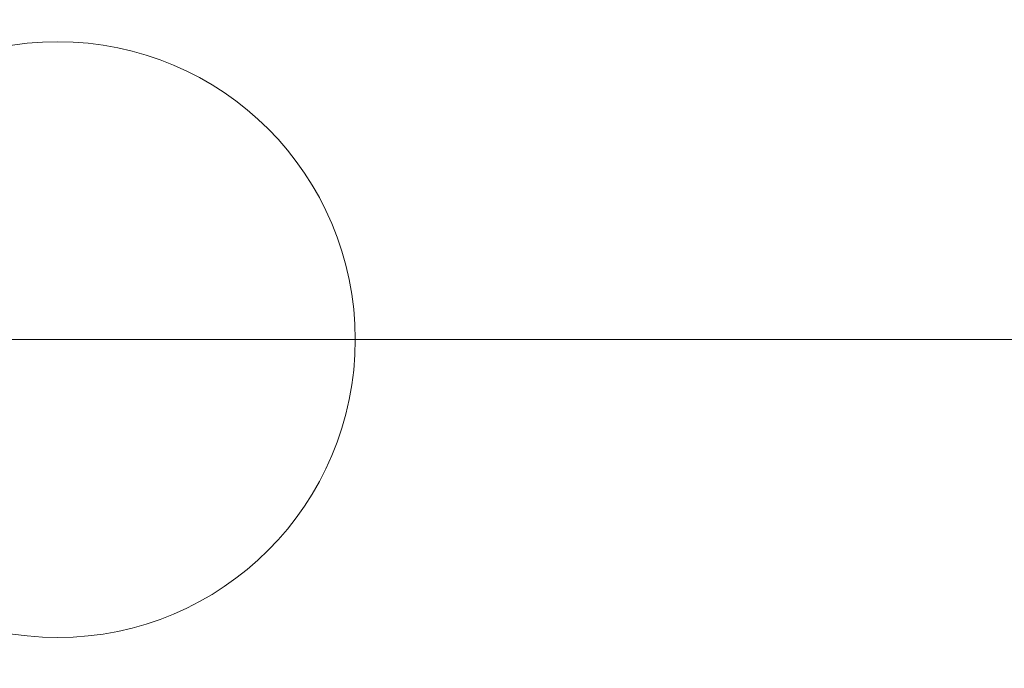
# Model space of a CAD drawing. Units: inches. Extents: x 0.2 to 17.7, y 0.2 to 16.5.
# Drawn here: x 7.4 to 7.5, y 8.1 to 8.2 of the extents above; entities that cross this region are included whole.
import ezdxf

# ---------------------------------------------------------------- set-up
doc = ezdxf.new("R2010")
doc.units = ezdxf.units.IN
doc.header["$MEASUREMENT"] = 0
doc.layers.add('DIMENSIONS', color=5, linetype='Continuous', lineweight=0)
doc.layers.add('VISIBLE', color=7, linetype='Continuous', lineweight=0)
doc.dimstyles.get("Standard").update_dxf_attribs({"dimtxt": 0.18, "dimasz": 0.18, "dimexe": 0.18, "dimexo": 0.0625, "dimgap": 0.09, "dimtad": 0, "dimtih": 1, "dimtoh": 1, "dimdec": 4, "dimzin": 0, "dimdsep": 46, "dimtxsty": 'Standard', "dimcen": 0.09, "dimadec": 0, "dimazin": 0, "dimtfac": 1, "dimtdec": 4, "dimtofl": 0, "dimtmove": 0, "dimatfit": 3, "dimfxl": 0, "dimtolj": 1, "dimtzin": 0, "dimarcsym": 0})

# ---------------------------------------------------------------- blocks, each defined once
blk = doc.blocks.new('D1')
at = {"layer": 'DIMENSIONS'}
for p, q in [((6.04785941180819, 4.112575025142625), (5.79785941180819, 4.112575025142625)), ((6.29785941180819, 4.11257502555027), (6.04785941180819, 4.112575025142625)), ((6.093732944355518, 4.11257502555027), (6.29785941180819, 4.11257502555027))]:
    blk.add_line(p, q, dxfattribs=at)
at = {"layer": 'DIMENSIONS', "char_height": 0.08043538341242451, "attachment_point": 5}
for s, insert in [('{\\fMicrosoft Sans Serif|b0|i0|c0|p0;.00"}{\\fMicrosoft Sans Serif|b0|i0|c0|p0;}', (5.34785924102647, 4.11257502555027)), ('{\\fMicrosoft Sans Serif|b0|i0|c0|p0; 0}{\\fMicrosoft Sans Serif|b0|i0|c0|p0;}', (5.631887018804248, 4.11257502555027)), ('{\\fMicrosoft Sans Serif|b0|i0|c0|p0;}', (5.22285924102647, 4.11257502555027)), ('{\\fMicrosoft Sans Serif|b0|i0|c0|p0;}', (5.34785924102647, 4.11257502555027)), ('{\\fMicrosoft Sans Serif|b0|i0|c0|p0;}', (5.34785924102647, 4.11257502555027)), ('{\\fMicrosoft Sans Serif|b0|i0|c0|p0;}', (5.47285924102647, 4.11257502555027)), ('{\\fMicrosoft Sans Serif|b0|i0|c0|p0;}', (5.555498129915359, 4.11257502555027)), ('{\\fMicrosoft Sans Serif|b0|i0|c0|p0;}', (5.631887018804248, 4.11257502555027)), ('{\\fMicrosoft Sans Serif|b0|i0|c0|p0;}', (5.631887018804248, 4.11257502555027)), ('{\\fMicrosoft Sans Serif|b0|i0|c0|p0;}', (5.708275907693136, 4.11257502555027))]:
    blk.add_mtext(s, dxfattribs=dict(at, insert=insert))
blk = doc.blocks.new('D2')
at = {"layer": 'DIMENSIONS'}
for p, q in [((6.273553894394839, 4.41543215218744), (6.023553894394839, 4.41543215218744)), ((6.523553894394839, 4.415432165189162), (6.273553894394839, 4.41543215218744)), ((7.976612360838427, 4.415432165189162), (6.523553894394839, 4.415432165189162))]:
    blk.add_line(p, q, dxfattribs=at)
at = {"layer": 'DIMENSIONS', "char_height": 0.08043538341242451, "attachment_point": 5}
for s, insert in [('{\\fMicrosoft Sans Serif|b0|i0|c0|p0;.42"}{\\fMicrosoft Sans Serif|b0|i0|c0|p0;}', (5.122164758439826, 4.415432165189163)), ('{\\fMicrosoft Sans Serif|b0|i0|c0|p0;10.8 mm}{\\fMicrosoft Sans Serif|b0|i0|c0|p0;}', (5.631886980662048, 4.415432165189163)), ('{\\fMicrosoft Sans Serif|b0|i0|c0|p0;}', (4.997164758439826, 4.415432165189163)), ('{\\fMicrosoft Sans Serif|b0|i0|c0|p0;}', (5.122164758439826, 4.415432165189163)), ('{\\fMicrosoft Sans Serif|b0|i0|c0|p0;}', (5.122164758439826, 4.415432165189163)), ('{\\fMicrosoft Sans Serif|b0|i0|c0|p0;}', (5.247164758439826, 4.415432165189163)), ('{\\fMicrosoft Sans Serif|b0|i0|c0|p0;}', (5.381886980662048, 4.415432165189163)), ('{\\fMicrosoft Sans Serif|b0|i0|c0|p0;}', (5.631886980662048, 4.415432165189163)), ('{\\fMicrosoft Sans Serif|b0|i0|c0|p0;}', (5.631886980662048, 4.415432165189163)), ('{\\fMicrosoft Sans Serif|b0|i0|c0|p0;}', (5.881886980662048, 4.415432165189163))]:
    blk.add_mtext(s, dxfattribs=dict(at, insert=insert))
blk = doc.blocks.new('D3')
at = {"layer": 'DIMENSIONS'}
for p, q in [((6.273553894394839, 4.516815750824029), (6.023553894394839, 4.516815750824029)), ((6.523553894394839, 4.516815750824033), (6.273553894394839, 4.516815750824029)), ((6.466600716662121, 4.516815750824033), (6.523553894394839, 4.516815750824033))]:
    blk.add_line(p, q, dxfattribs=at)
at = {"layer": 'DIMENSIONS', "char_height": 0.08043538341242451, "attachment_point": 5}
for s, insert in [('{\\fMicrosoft Sans Serif|b0|i0|c0|p0;.57"}{\\fMicrosoft Sans Serif|b0|i0|c0|p0;}', (5.122164758439826, 4.516815750824033)), ('{\\fMicrosoft Sans Serif|b0|i0|c0|p0;14.4 mm}{\\fMicrosoft Sans Serif|b0|i0|c0|p0;}', (5.631886980662048, 4.516815750824033)), ('{\\fMicrosoft Sans Serif|b0|i0|c0|p0;}', (4.997164758439826, 4.516815750824033)), ('{\\fMicrosoft Sans Serif|b0|i0|c0|p0;}', (5.122164758439826, 4.516815750824033)), ('{\\fMicrosoft Sans Serif|b0|i0|c0|p0;}', (5.122164758439826, 4.516815750824033)), ('{\\fMicrosoft Sans Serif|b0|i0|c0|p0;}', (5.247164758439826, 4.516815750824033)), ('{\\fMicrosoft Sans Serif|b0|i0|c0|p0;}', (5.381886980662048, 4.516815750824033)), ('{\\fMicrosoft Sans Serif|b0|i0|c0|p0;}', (5.631886980662048, 4.516815750824033)), ('{\\fMicrosoft Sans Serif|b0|i0|c0|p0;}', (5.631886980662048, 4.516815750824033)), ('{\\fMicrosoft Sans Serif|b0|i0|c0|p0;}', (5.881886980662048, 4.516815750824033))]:
    blk.add_mtext(s, dxfattribs=dict(at, insert=insert))
blk = doc.blocks.new('D4')
at = {"layer": 'DIMENSIONS'}
for p, q in [((6.273553894394839, 4.817046344553638), (6.023553894394839, 4.817046344553638)), ((6.523553894394839, 4.817046363438918), (6.273553894394839, 4.817046344553638)), ((7.161203154130259, 4.817046363438918), (6.523553894394839, 4.817046363438918))]:
    blk.add_line(p, q, dxfattribs=at)
at = {"layer": 'DIMENSIONS', "char_height": 0.08043538341242451, "attachment_point": 5}
for s, insert in [('{\\fMicrosoft Sans Serif|b0|i0|c0|p0;.99"}{\\fMicrosoft Sans Serif|b0|i0|c0|p0;}', (5.122164758439826, 4.817046363438918)), ('{\\fMicrosoft Sans Serif|b0|i0|c0|p0;25.1 mm}{\\fMicrosoft Sans Serif|b0|i0|c0|p0;}', (5.631886980662048, 4.817046363438918)), ('{\\fMicrosoft Sans Serif|b0|i0|c0|p0;}', (4.997164758439826, 4.817046363438918)), ('{\\fMicrosoft Sans Serif|b0|i0|c0|p0;}', (5.122164758439826, 4.817046363438918)), ('{\\fMicrosoft Sans Serif|b0|i0|c0|p0;}', (5.122164758439826, 4.817046363438918)), ('{\\fMicrosoft Sans Serif|b0|i0|c0|p0;}', (5.247164758439826, 4.817046363438918)), ('{\\fMicrosoft Sans Serif|b0|i0|c0|p0;}', (5.381886980662048, 4.817046363438918)), ('{\\fMicrosoft Sans Serif|b0|i0|c0|p0;}', (5.631886980662048, 4.817046363438918)), ('{\\fMicrosoft Sans Serif|b0|i0|c0|p0;}', (5.631886980662048, 4.817046363438918)), ('{\\fMicrosoft Sans Serif|b0|i0|c0|p0;}', (5.881886980662048, 4.817046363438918))]:
    blk.add_mtext(s, dxfattribs=dict(at, insert=insert))
blk = doc.blocks.new('D5')
at = {"layer": 'DIMENSIONS'}
for p, q in [((6.228414954967529, 3.946759516200391), (5.978414954967529, 3.946759516200391)), ((6.478414954967529, 3.946759516209889), (6.228414954967529, 3.946759516200391)), ((6.87727623410963, 3.946759516209889), (6.478414954967529, 3.946759516209889))]:
    blk.add_line(p, q, dxfattribs=at)
at = {"layer": 'DIMENSIONS', "char_height": 0.08043538341242451, "attachment_point": 5}
for s, insert in [('{\\fMicrosoft Sans Serif|b0|i0|c0|p0;.23"}{\\fMicrosoft Sans Serif|b0|i0|c0|p0;}', (5.167303708594636, 3.946759516209889)), ('{\\fMicrosoft Sans Serif|b0|i0|c0|p0;5.9 mm}{\\fMicrosoft Sans Serif|b0|i0|c0|p0;}', (5.631887041927969, 3.946759516209889)), ('{\\fMicrosoft Sans Serif|b0|i0|c0|p0;}', (5.042303708594636, 3.946759516209889)), ('{\\fMicrosoft Sans Serif|b0|i0|c0|p0;}', (5.167303708594636, 3.946759516209889)), ('{\\fMicrosoft Sans Serif|b0|i0|c0|p0;}', (5.167303708594636, 3.946759516209889)), ('{\\fMicrosoft Sans Serif|b0|i0|c0|p0;}', (5.292303708594636, 3.946759516209889)), ('{\\fMicrosoft Sans Serif|b0|i0|c0|p0;}', (5.416609264150192, 3.946759516209889)), ('{\\fMicrosoft Sans Serif|b0|i0|c0|p0;}', (5.631887041927969, 3.946759516209889)), ('{\\fMicrosoft Sans Serif|b0|i0|c0|p0;}', (5.631887041927969, 3.946759516209889)), ('{\\fMicrosoft Sans Serif|b0|i0|c0|p0;}', (5.847164819705747, 3.946759516209889))]:
    blk.add_mtext(s, dxfattribs=dict(at, insert=insert))
blk = doc.blocks.new('D7')
at = {"layer": 'DIMENSIONS'}
for p, q in [((6.04165375326563, 8.243820925876166), (6.29165375326563, 8.243820925876166)), ((6.297192985588277, 8.209955290196174), (6.29165375326563, 8.243820925876166)), ((8.258370146306222, 8.181684739754882), (8.258370146306222, 8.181684739754882)), ((6.330975878452737, 8.003414189313588), (6.361645671974738, 7.815905886123256))]:
    blk.add_line(p, q, dxfattribs=at)
for points in [[(6.306878183542594, 8.15074214182028), (6.284856913009966, 8.207937540622357), (6.309529058166588, 8.211973039769989), (6.306878183542594, 8.15074214182028)], [(8.258370146306222, 8.181684739754882), (8.258370146306222, 8.181684739754882), (8.258370146306222, 8.181684739754882), (8.258370146306222, 8.181684739754882), (8.258370146306222, 8.181684739754882)], [(6.321290680498421, 8.062627337689484), (6.343311951031049, 8.005431938887405), (6.318639805874426, 8.001396439739773), (6.321290680498421, 8.062627337689484)]]:
    blk.add_lwpolyline(points, dxfattribs=at)
at = {"layer": 'DIMENSIONS', "char_height": 0.08043538341242451, "attachment_point": 5}
for s, insert in [('{\\fAlibre Symbols|b0|i0|c0|p0;n}{\\fMicrosoft Sans Serif|b0|i0|c0|p0;.125"}{\\fMicrosoft Sans Serif|b0|i0|c0|p0;\\H0.9444444x;}', (4.986098104976846, 8.243820929004947)), ('{\\fMicrosoft Sans Serif|b0|i0|c0|p0;12x }{\\fMicrosoft Sans Serif|b0|i0|c0|p0;}', (4.777764771643513, 8.243820929004947)), ('{\\fAlibre Symbols|b0|i0|c0|p0;n}{\\fMicrosoft Sans Serif|b0|i0|c0|p0;3.2 mm}{\\fMicrosoft Sans Serif|b0|i0|c0|p0;}', (5.631931438310179, 8.243820929004947)), ('{\\fMicrosoft Sans Serif|b0|i0|c0|p0;}', (4.986098104976846, 8.243820929004947)), ('{\\fMicrosoft Sans Serif|b0|i0|c0|p0;}', (4.986098104976846, 8.243820929004947)), ('{\\fMicrosoft Sans Serif|b0|i0|c0|p0;}', (5.194431438310179, 8.243820929004947)), ('{\\fMicrosoft Sans Serif|b0|i0|c0|p0;}', (5.368042549421291, 8.243820929004947)), ('{\\fMicrosoft Sans Serif|b0|i0|c0|p0;}', (5.631931438310179, 8.243820929004947)), ('{\\fMicrosoft Sans Serif|b0|i0|c0|p0;}', (5.631931438310179, 8.243820929004947)), ('{\\fMicrosoft Sans Serif|b0|i0|c0|p0;}', (5.895820327199068, 8.243820929004947))]:
    blk.add_mtext(s, dxfattribs=dict(at, insert=insert))
blk = doc.blocks.new('D8')
at = {"layer": 'DIMENSIONS'}
for p, q in [((6.156232944355518, 6.293460430482442), (5.897588653305748, 6.043460430482442)), ((6.156232944355518, 5.937041879179235), (6.156232944355518, 6.293460430482442)), ((5.897588653305748, 6.043460430482442), (5.897588653305748, 5.793460430482442))]:
    blk.add_line(p, q, dxfattribs=at)
at = {"layer": 'DIMENSIONS', "char_height": 0.08043538341242451, "attachment_point": 5, "rotation": 90}
for s, insert in [('{\\fMicrosoft Sans Serif|b0|i0|c0|p0;}', (5.897588563582237, 5.703877048660835)), ('{\\fMicrosoft Sans Serif|b0|i0|c0|p0; 0}{\\fMicrosoft Sans Serif|b0|i0|c0|p0;}', (5.897588563582237, 5.627488159771946)), ('{\\fMicrosoft Sans Serif|b0|i0|c0|p0;}', (5.897588563582237, 5.627488159771946)), ('{\\fMicrosoft Sans Serif|b0|i0|c0|p0;}', (5.897588563582237, 5.627488159771946)), ('{\\fMicrosoft Sans Serif|b0|i0|c0|p0;}', (5.897588563582237, 5.551099270883057)), ('{\\fMicrosoft Sans Serif|b0|i0|c0|p0;}', (5.897588563582237, 5.468460381994168)), ('{\\fMicrosoft Sans Serif|b0|i0|c0|p0;.00"}{\\fMicrosoft Sans Serif|b0|i0|c0|p0;}', (5.897588563582237, 5.343460381994168)), ('{\\fMicrosoft Sans Serif|b0|i0|c0|p0;}', (5.897588563582237, 5.343460381994168)), ('{\\fMicrosoft Sans Serif|b0|i0|c0|p0;}', (5.897588563582237, 5.343460381994168)), ('{\\fMicrosoft Sans Serif|b0|i0|c0|p0;}', (5.897588563582237, 5.218460381994168))]:
    blk.add_mtext(s, dxfattribs=dict(at, insert=insert))
blk = doc.blocks.new('D9')
at = {"layer": 'DIMENSIONS'}
for p, q in [((6.314084432020508, 8.044184739754881), (6.314084432020508, 6.486912770727562)), ((6.314084432020508, 6.486912770727562), (6.314084521744022, 6.236912770727562)), ((6.314084521744022, 6.236912770727562), (6.314084521744022, 5.986912770727562))]:
    blk.add_line(p, q, dxfattribs=at)
at = {"layer": 'DIMENSIONS', "char_height": 0.08043538341242451, "attachment_point": 5, "rotation": 90}
for s, insert in [('{\\fMicrosoft Sans Serif|b0|i0|c0|p0;}', (6.314084432020507, 5.855662759132332)), ('{\\fMicrosoft Sans Serif|b0|i0|c0|p0;5.6 mm}{\\fMicrosoft Sans Serif|b0|i0|c0|p0;}', (6.314084432020507, 5.640384981354554)), ('{\\fMicrosoft Sans Serif|b0|i0|c0|p0;}', (6.314084432020507, 5.640384981354554)), ('{\\fMicrosoft Sans Serif|b0|i0|c0|p0;}', (6.314084432020507, 5.640384981354554)), ('{\\fMicrosoft Sans Serif|b0|i0|c0|p0;}', (6.314084432020507, 5.425107203576776)), ('{\\fMicrosoft Sans Serif|b0|i0|c0|p0;}', (6.314084432020507, 5.300801648021221)), ('{\\fMicrosoft Sans Serif|b0|i0|c0|p0;.22"}{\\fMicrosoft Sans Serif|b0|i0|c0|p0;}', (6.314084432020507, 5.175801648021221)), ('{\\fMicrosoft Sans Serif|b0|i0|c0|p0;}', (6.314084432020507, 5.175801648021221)), ('{\\fMicrosoft Sans Serif|b0|i0|c0|p0;}', (6.314084432020507, 5.175801648021221)), ('{\\fMicrosoft Sans Serif|b0|i0|c0|p0;}', (6.314084432020507, 5.050801648021221))]:
    blk.add_mtext(s, dxfattribs=dict(at, insert=insert))
blk = doc.blocks.new('D10')
at = {"layer": 'DIMENSIONS'}
for p, q in [((6.529100716662121, 6.322935668605593), (6.529100716662121, 6.5352759081139)), ((6.529100716662121, 6.5352759081139), (6.529100806385623, 6.2852759081139)), ((6.529100806385623, 6.2852759081139), (6.529100806385623, 6.035275908113901))]:
    blk.add_line(p, q, dxfattribs=at)
at = {"layer": 'DIMENSIONS', "char_height": 0.08043538341242451, "attachment_point": 5, "rotation": 90}
for s, insert in [('{\\fMicrosoft Sans Serif|b0|i0|c0|p0;}', (6.529100716662121, 5.893609186750192)), ('{\\fMicrosoft Sans Serif|b0|i0|c0|p0;13.3 mm}{\\fMicrosoft Sans Serif|b0|i0|c0|p0;}', (6.529100716662121, 5.643609186750192)), ('{\\fMicrosoft Sans Serif|b0|i0|c0|p0;}', (6.529100716662121, 5.643609186750192)), ('{\\fMicrosoft Sans Serif|b0|i0|c0|p0;}', (6.529100716662121, 5.643609186750192)), ('{\\fMicrosoft Sans Serif|b0|i0|c0|p0;}', (6.529100716662121, 5.393609186750192)), ('{\\fMicrosoft Sans Serif|b0|i0|c0|p0;}', (6.529100716662121, 5.25888696452797)), ('{\\fMicrosoft Sans Serif|b0|i0|c0|p0;.52"}{\\fMicrosoft Sans Serif|b0|i0|c0|p0;}', (6.529100716662121, 5.13388696452797)), ('{\\fMicrosoft Sans Serif|b0|i0|c0|p0;}', (6.529100716662121, 5.13388696452797)), ('{\\fMicrosoft Sans Serif|b0|i0|c0|p0;}', (6.529100716662121, 5.13388696452797)), ('{\\fMicrosoft Sans Serif|b0|i0|c0|p0;}', (6.529100716662121, 5.00888696452797))]:
    blk.add_mtext(s, dxfattribs=dict(at, insert=insert))
blk = doc.blocks.new('D11')
at = {"layer": 'DIMENSIONS'}
for p, q in [((6.671227289163364, 8.044184739754881), (6.671227289163364, 6.535275880268971)), ((6.671227289163364, 6.535275880268971), (6.671227378886866, 6.285275880268971)), ((6.671227378886866, 6.285275880268971), (6.671227378886866, 6.035275880268971))]:
    blk.add_line(p, q, dxfattribs=at)
at = {"layer": 'DIMENSIONS', "char_height": 0.08043538341242451, "attachment_point": 5, "rotation": 90}
for s, insert in [('{\\fMicrosoft Sans Serif|b0|i0|c0|p0;}', (6.671227289163363, 5.893609186750192)), ('{\\fMicrosoft Sans Serif|b0|i0|c0|p0;18.3 mm}{\\fMicrosoft Sans Serif|b0|i0|c0|p0;}', (6.671227289163363, 5.643609186750192)), ('{\\fMicrosoft Sans Serif|b0|i0|c0|p0;}', (6.671227289163363, 5.643609186750192)), ('{\\fMicrosoft Sans Serif|b0|i0|c0|p0;}', (6.671227289163363, 5.643609186750192)), ('{\\fMicrosoft Sans Serif|b0|i0|c0|p0;}', (6.671227289163363, 5.393609186750192)), ('{\\fMicrosoft Sans Serif|b0|i0|c0|p0;}', (6.671227289163363, 5.25888696452797)), ('{\\fMicrosoft Sans Serif|b0|i0|c0|p0;.72"}{\\fMicrosoft Sans Serif|b0|i0|c0|p0;}', (6.671227289163363, 5.13388696452797)), ('{\\fMicrosoft Sans Serif|b0|i0|c0|p0;}', (6.671227289163363, 5.13388696452797)), ('{\\fMicrosoft Sans Serif|b0|i0|c0|p0;}', (6.671227289163363, 5.13388696452797)), ('{\\fMicrosoft Sans Serif|b0|i0|c0|p0;}', (6.671227289163363, 5.00888696452797))]:
    blk.add_mtext(s, dxfattribs=dict(at, insert=insert))
blk = doc.blocks.new('D12')
at = {"layer": 'DIMENSIONS'}
for p, q in [((6.799066970880344, 6.322935680406196), (6.799066970880344, 6.53527586520392)), ((6.799066970880344, 6.53527586520392), (6.799067060603846, 6.28527586520392)), ((6.799067060603846, 6.28527586520392), (6.799067060603846, 6.03527586520392))]:
    blk.add_line(p, q, dxfattribs=at)
at = {"layer": 'DIMENSIONS', "char_height": 0.08043538341242451, "attachment_point": 5, "rotation": 90}
for s, insert in [('{\\fMicrosoft Sans Serif|b0|i0|c0|p0;}', (6.799066970880344, 5.893609186750192)), ('{\\fMicrosoft Sans Serif|b0|i0|c0|p0;22.9 mm}{\\fMicrosoft Sans Serif|b0|i0|c0|p0;}', (6.799066970880344, 5.643609186750192)), ('{\\fMicrosoft Sans Serif|b0|i0|c0|p0;}', (6.799066970880344, 5.643609186750192)), ('{\\fMicrosoft Sans Serif|b0|i0|c0|p0;}', (6.799066970880344, 5.643609186750192)), ('{\\fMicrosoft Sans Serif|b0|i0|c0|p0;}', (6.799066970880344, 5.393609186750192)), ('{\\fMicrosoft Sans Serif|b0|i0|c0|p0;}', (6.799066970880344, 5.25888696452797)), ('{\\fMicrosoft Sans Serif|b0|i0|c0|p0;.90"}{\\fMicrosoft Sans Serif|b0|i0|c0|p0;}', (6.799066970880344, 5.13388696452797)), ('{\\fMicrosoft Sans Serif|b0|i0|c0|p0;}', (6.799066970880344, 5.13388696452797)), ('{\\fMicrosoft Sans Serif|b0|i0|c0|p0;}', (6.799066970880344, 5.13388696452797)), ('{\\fMicrosoft Sans Serif|b0|i0|c0|p0;}', (6.799066970880344, 5.00888696452797))]:
    blk.add_mtext(s, dxfattribs=dict(at, insert=insert))
blk = doc.blocks.new('D13')
at = {"layer": 'DIMENSIONS'}
for p, q in [((7.215266708585332, 6.331370401605999), (7.215266708585332, 6.538252087580553)), ((7.215266708585332, 6.538252087580553), (7.215266744671346, 6.288252087580553)), ((7.215266744671346, 6.288252087580553), (7.215266744671346, 6.038252087580553))]:
    blk.add_line(p, q, dxfattribs=at)
at = {"layer": 'DIMENSIONS', "char_height": 0.08043538341242451, "attachment_point": 5, "rotation": 90}
for s, insert in [('{\\fMicrosoft Sans Serif|b0|i0|c0|p0;}', (7.215266708585332, 5.896585372220205)), ('{\\fMicrosoft Sans Serif|b0|i0|c0|p0;37.7 mm}{\\fMicrosoft Sans Serif|b0|i0|c0|p0;}', (7.215266708585332, 5.646585372220205)), ('{\\fMicrosoft Sans Serif|b0|i0|c0|p0;}', (7.215266708585332, 5.646585372220205)), ('{\\fMicrosoft Sans Serif|b0|i0|c0|p0;}', (7.215266708585332, 5.646585372220205)), ('{\\fMicrosoft Sans Serif|b0|i0|c0|p0;}', (7.215266708585332, 5.396585372220205)), ('{\\fMicrosoft Sans Serif|b0|i0|c0|p0;}', (7.215266708585332, 5.254918705553538)), ('{\\fMicrosoft Sans Serif|b0|i0|c0|p0;1.48"}{\\fMicrosoft Sans Serif|b0|i0|c0|p0;}', (7.215266708585332, 5.095196483331316)), ('{\\fMicrosoft Sans Serif|b0|i0|c0|p0;}', (7.215266708585332, 5.095196483331316)), ('{\\fMicrosoft Sans Serif|b0|i0|c0|p0;}', (7.215266708585332, 5.095196483331316)), ('{\\fMicrosoft Sans Serif|b0|i0|c0|p0;}', (7.215266708585332, 4.935474261109094))]:
    blk.add_mtext(s, dxfattribs=dict(at, insert=insert))
blk = doc.blocks.new('D14')
at = {"layer": 'DIMENSIONS'}
for p, q in [((7.385513003449079, 8.044184739754883), (7.385513003449079, 6.5382521057883)), ((7.385513003449079, 6.5382521057883), (7.385513039535091, 6.2882521057883)), ((7.385513039535091, 6.2882521057883), (7.385513039535091, 6.038252105788299))]:
    blk.add_line(p, q, dxfattribs=at)
at = {"layer": 'DIMENSIONS', "char_height": 0.08043538341242451, "attachment_point": 5, "rotation": 90}
for s, insert in [('{\\fMicrosoft Sans Serif|b0|i0|c0|p0;}', (7.385513003449078, 5.896585372220205)), ('{\\fMicrosoft Sans Serif|b0|i0|c0|p0;43.7 mm}{\\fMicrosoft Sans Serif|b0|i0|c0|p0;}', (7.385513003449078, 5.646585372220205)), ('{\\fMicrosoft Sans Serif|b0|i0|c0|p0;}', (7.385513003449078, 5.646585372220205)), ('{\\fMicrosoft Sans Serif|b0|i0|c0|p0;}', (7.385513003449078, 5.646585372220205)), ('{\\fMicrosoft Sans Serif|b0|i0|c0|p0;}', (7.385513003449078, 5.396585372220205)), ('{\\fMicrosoft Sans Serif|b0|i0|c0|p0;}', (7.385513003449078, 5.254918705553538)), ('{\\fMicrosoft Sans Serif|b0|i0|c0|p0;1.72"}{\\fMicrosoft Sans Serif|b0|i0|c0|p0;}', (7.385513003449078, 5.095196483331316)), ('{\\fMicrosoft Sans Serif|b0|i0|c0|p0;}', (7.385513003449078, 5.095196483331316)), ('{\\fMicrosoft Sans Serif|b0|i0|c0|p0;}', (7.385513003449078, 5.095196483331316)), ('{\\fMicrosoft Sans Serif|b0|i0|c0|p0;}', (7.385513003449078, 4.935474261109094))]:
    blk.add_mtext(s, dxfattribs=dict(at, insert=insert))
blk = doc.blocks.new('D15')
at = {"layer": 'DIMENSIONS'}
for p, q in [((8.099798717734792, 8.044184739754883), (8.099798717734792, 6.538252041423329)), ((8.099798717734792, 6.538252041423329), (8.099798753820805, 6.288252041423329)), ((8.099798753820805, 6.288252041423329), (8.099798753820805, 6.038252041423329))]:
    blk.add_line(p, q, dxfattribs=at)
at = {"layer": 'DIMENSIONS', "char_height": 0.08043538341242451, "attachment_point": 5, "rotation": 90}
for s, insert in [('{\\fMicrosoft Sans Serif|b0|i0|c0|p0;}', (8.099798717734792, 5.896585372220205)), ('{\\fMicrosoft Sans Serif|b0|i0|c0|p0;69.1 mm}{\\fMicrosoft Sans Serif|b0|i0|c0|p0;}', (8.099798717734792, 5.646585372220205)), ('{\\fMicrosoft Sans Serif|b0|i0|c0|p0;}', (8.099798717734792, 5.646585372220205)), ('{\\fMicrosoft Sans Serif|b0|i0|c0|p0;}', (8.099798717734792, 5.646585372220205)), ('{\\fMicrosoft Sans Serif|b0|i0|c0|p0;}', (8.099798717734792, 5.396585372220205)), ('{\\fMicrosoft Sans Serif|b0|i0|c0|p0;}', (8.099798717734792, 5.254918705553538)), ('{\\fMicrosoft Sans Serif|b0|i0|c0|p0;2.72"}{\\fMicrosoft Sans Serif|b0|i0|c0|p0;}', (8.099798717734792, 5.095196483331316)), ('{\\fMicrosoft Sans Serif|b0|i0|c0|p0;}', (8.099798717734792, 5.095196483331316)), ('{\\fMicrosoft Sans Serif|b0|i0|c0|p0;}', (8.099798717734792, 5.095196483331316)), ('{\\fMicrosoft Sans Serif|b0|i0|c0|p0;}', (8.099798717734792, 4.935474261109094))]:
    blk.add_mtext(s, dxfattribs=dict(at, insert=insert))
blk = doc.blocks.new('D16')
at = {"layer": 'DIMENSIONS'}
for p, q in [((8.258370146306222, 5.937041879179235), (8.258370146306222, 6.538252092411124)), ((8.258370146306222, 6.538252092411124), (8.258370189096931, 6.288252092411124)), ((8.258370189096931, 6.288252092411124), (8.258370189096931, 6.038252092411124))]:
    blk.add_line(p, q, dxfattribs=at)
at = {"layer": 'DIMENSIONS', "char_height": 0.08043538341242451, "attachment_point": 5, "rotation": 90}
for s, insert in [('{\\fMicrosoft Sans Serif|b0|i0|c0|p0;}', (8.258370146306222, 5.896585378924902)), ('{\\fMicrosoft Sans Serif|b0|i0|c0|p0;74.8 mm}{\\fMicrosoft Sans Serif|b0|i0|c0|p0;}', (8.258370146306222, 5.646585378924902)), ('{\\fMicrosoft Sans Serif|b0|i0|c0|p0;}', (8.258370146306222, 5.646585378924902)), ('{\\fMicrosoft Sans Serif|b0|i0|c0|p0;}', (8.258370146306222, 5.646585378924902)), ('{\\fMicrosoft Sans Serif|b0|i0|c0|p0;}', (8.258370146306222, 5.396585378924902)), ('{\\fMicrosoft Sans Serif|b0|i0|c0|p0;}', (8.258370146306222, 5.254918712258235)), ('{\\fMicrosoft Sans Serif|b0|i0|c0|p0;2.94"}{\\fMicrosoft Sans Serif|b0|i0|c0|p0;}', (8.258370146306222, 5.095196490036013)), ('{\\fMicrosoft Sans Serif|b0|i0|c0|p0;}', (8.258370146306222, 5.095196490036013)), ('{\\fMicrosoft Sans Serif|b0|i0|c0|p0;}', (8.258370146306222, 5.095196490036013)), ('{\\fMicrosoft Sans Serif|b0|i0|c0|p0;}', (8.258370146306222, 4.935474267813791))]:
    blk.add_mtext(s, dxfattribs=dict(at, insert=insert))
blk = doc.blocks.new('D18')
at = {"layer": 'DIMENSIONS'}
for p, q in [((6.376584432020508, 6.074541882612024), (8.599680490783426, 6.074541882612024)), ((8.599680490783426, 6.074541882612024), (8.849680490783426, 6.074541874030029)), ((8.849680490783426, 6.074541874030029), (9.099680490783426, 6.074541874030029))]:
    blk.add_line(p, q, dxfattribs=at)
at = {"layer": 'DIMENSIONS', "char_height": 0.08043538341242451, "attachment_point": 5}
for s, insert in [('{\\fMicrosoft Sans Serif|b0|i0|c0|p0;.11"}{\\fMicrosoft Sans Serif|b0|i0|c0|p0;}', (9.342736011966304, 6.074541882612024)), ('{\\fMicrosoft Sans Serif|b0|i0|c0|p0;2.7 mm}{\\fMicrosoft Sans Serif|b0|i0|c0|p0;}', (9.807319345299637, 6.074541882612024)), ('{\\fMicrosoft Sans Serif|b0|i0|c0|p0;}', (9.217736011966304, 6.074541882612024)), ('{\\fMicrosoft Sans Serif|b0|i0|c0|p0;}', (9.342736011966304, 6.074541882612024)), ('{\\fMicrosoft Sans Serif|b0|i0|c0|p0;}', (9.342736011966304, 6.074541882612024)), ('{\\fMicrosoft Sans Serif|b0|i0|c0|p0;}', (9.467736011966304, 6.074541882612024)), ('{\\fMicrosoft Sans Serif|b0|i0|c0|p0;}', (9.592041567521859, 6.074541882612024)), ('{\\fMicrosoft Sans Serif|b0|i0|c0|p0;}', (9.807319345299637, 6.074541882612024)), ('{\\fMicrosoft Sans Serif|b0|i0|c0|p0;}', (9.807319345299637, 6.074541882612024)), ('{\\fMicrosoft Sans Serif|b0|i0|c0|p0;}', (10.02259712307741, 6.074541882612024))]:
    blk.add_mtext(s, dxfattribs=dict(at, insert=insert))
blk = doc.blocks.new('D22')
at = {"layer": 'DIMENSIONS'}
for p, q in [((7.57585266464779, 7.83650429682914), (8.644819322935785, 7.83650429682914)), ((8.644819322935785, 7.83650429682914), (8.894819322935785, 7.836504305518238)), ((8.894819322935785, 7.836504305518238), (9.144819322935785, 7.836504305518238))]:
    blk.add_line(p, q, dxfattribs=at)
at = {"layer": 'DIMENSIONS', "char_height": 0.08043538341242451, "attachment_point": 5}
for s, insert in [('{\\fMicrosoft Sans Serif|b0|i0|c0|p0;2.57"}{\\fMicrosoft Sans Serif|b0|i0|c0|p0;}', (9.429541561562141, 7.83650429682914)), ('{\\fMicrosoft Sans Serif|b0|i0|c0|p0;65.3 mm}{\\fMicrosoft Sans Serif|b0|i0|c0|p0;}', (9.98093045045103, 7.83650429682914)), ('{\\fMicrosoft Sans Serif|b0|i0|c0|p0;}', (9.26981933933992, 7.83650429682914)), ('{\\fMicrosoft Sans Serif|b0|i0|c0|p0;}', (9.429541561562141, 7.83650429682914)), ('{\\fMicrosoft Sans Serif|b0|i0|c0|p0;}', (9.429541561562141, 7.83650429682914)), ('{\\fMicrosoft Sans Serif|b0|i0|c0|p0;}', (9.589263783784363, 7.83650429682914)), ('{\\fMicrosoft Sans Serif|b0|i0|c0|p0;}', (9.73093045045103, 7.83650429682914)), ('{\\fMicrosoft Sans Serif|b0|i0|c0|p0;}', (9.98093045045103, 7.83650429682914)), ('{\\fMicrosoft Sans Serif|b0|i0|c0|p0;}', (9.98093045045103, 7.83650429682914)), ('{\\fMicrosoft Sans Serif|b0|i0|c0|p0;}', (10.23093045045103, 7.83650429682914))]:
    blk.add_mtext(s, dxfattribs=dict(at, insert=insert))
blk = doc.blocks.new('D23')
at = {"layer": 'DIMENSIONS'}
for p, q in [((6.376584432020508, 8.106684739754881), (8.644819322935785, 8.106684739754881)), ((8.644819322935785, 8.106684739754881), (8.894819322935785, 8.106684738199395)), ((8.894819322935785, 8.106684738199395), (9.144819322935785, 8.106684738199395))]:
    blk.add_line(p, q, dxfattribs=at)
at = {"layer": 'DIMENSIONS', "char_height": 0.08043538341242451, "attachment_point": 5}
for s, insert in [('{\\fMicrosoft Sans Serif|b0|i0|c0|p0;2.95"}{\\fMicrosoft Sans Serif|b0|i0|c0|p0;}', (9.429541561562141, 8.106684739754881)), ('{\\fMicrosoft Sans Serif|b0|i0|c0|p0;74.9 mm}{\\fMicrosoft Sans Serif|b0|i0|c0|p0;}', (9.98093045045103, 8.106684739754881)), ('{\\fMicrosoft Sans Serif|b0|i0|c0|p0;}', (9.26981933933992, 8.106684739754881)), ('{\\fMicrosoft Sans Serif|b0|i0|c0|p0;}', (9.429541561562141, 8.106684739754881)), ('{\\fMicrosoft Sans Serif|b0|i0|c0|p0;}', (9.429541561562141, 8.106684739754881)), ('{\\fMicrosoft Sans Serif|b0|i0|c0|p0;}', (9.589263783784363, 8.106684739754881)), ('{\\fMicrosoft Sans Serif|b0|i0|c0|p0;}', (9.73093045045103, 8.106684739754881)), ('{\\fMicrosoft Sans Serif|b0|i0|c0|p0;}', (9.98093045045103, 8.106684739754881)), ('{\\fMicrosoft Sans Serif|b0|i0|c0|p0;}', (9.98093045045103, 8.106684739754881)), ('{\\fMicrosoft Sans Serif|b0|i0|c0|p0;}', (10.23093045045103, 8.106684739754881))]:
    blk.add_mtext(s, dxfattribs=dict(at, insert=insert))
blk = doc.blocks.new('D25')
at = {"layer": 'DIMENSIONS'}
for p, q in [((6.156232944355518, 6.293460430482442), (5.897588653305748, 6.043460430482442)), ((6.156232944355518, 5.937041879179235), (6.156232944355518, 6.293460430482442)), ((5.897588653305748, 6.043460430482442), (5.897588653305748, 5.793460430482442))]:
    blk.add_line(p, q, dxfattribs=at)
at = {"layer": 'DIMENSIONS', "char_height": 0.08043538341242451, "attachment_point": 5, "rotation": 90}
for s, insert in [('{\\fMicrosoft Sans Serif|b0|i0|c0|p0;}', (5.897588563582237, 5.703877048660835)), ('{\\fMicrosoft Sans Serif|b0|i0|c0|p0; 0}{\\fMicrosoft Sans Serif|b0|i0|c0|p0;}', (5.897588563582237, 5.627488159771946)), ('{\\fMicrosoft Sans Serif|b0|i0|c0|p0;}', (5.897588563582237, 5.627488159771946)), ('{\\fMicrosoft Sans Serif|b0|i0|c0|p0;}', (5.897588563582237, 5.627488159771946)), ('{\\fMicrosoft Sans Serif|b0|i0|c0|p0;}', (5.897588563582237, 5.551099270883057)), ('{\\fMicrosoft Sans Serif|b0|i0|c0|p0;}', (5.897588563582237, 5.468460381994168)), ('{\\fMicrosoft Sans Serif|b0|i0|c0|p0;.00"}{\\fMicrosoft Sans Serif|b0|i0|c0|p0;}', (5.897588563582237, 5.343460381994168)), ('{\\fMicrosoft Sans Serif|b0|i0|c0|p0;}', (5.897588563582237, 5.343460381994168)), ('{\\fMicrosoft Sans Serif|b0|i0|c0|p0;}', (5.897588563582237, 5.343460381994168)), ('{\\fMicrosoft Sans Serif|b0|i0|c0|p0;}', (5.897588563582237, 5.218460381994168))]:
    blk.add_mtext(s, dxfattribs=dict(at, insert=insert))
blk = doc.blocks.new('D26')
at = {"layer": 'DIMENSIONS'}
for p, q in [((8.039112360838427, 6.538252057301104), (7.929527858907706, 6.288252057301104)), ((8.039112360838427, 6.078791186266539), (8.039112360838427, 6.538252057301104)), ((7.929527858907706, 6.288252057301104), (7.929527858907706, 6.038252057301104))]:
    blk.add_line(p, q, dxfattribs=at)
at = {"layer": 'DIMENSIONS', "char_height": 0.08043538341242451, "attachment_point": 5, "rotation": 90}
for s, insert in [('{\\fMicrosoft Sans Serif|b0|i0|c0|p0;}', (7.929527822821694, 5.896585372220205)), ('{\\fMicrosoft Sans Serif|b0|i0|c0|p0;67.0 mm}{\\fMicrosoft Sans Serif|b0|i0|c0|p0;}', (7.929527822821694, 5.646585372220205)), ('{\\fMicrosoft Sans Serif|b0|i0|c0|p0;}', (7.929527822821694, 5.646585372220205)), ('{\\fMicrosoft Sans Serif|b0|i0|c0|p0;}', (7.929527822821694, 5.646585372220205)), ('{\\fMicrosoft Sans Serif|b0|i0|c0|p0;}', (7.929527822821694, 5.396585372220205)), ('{\\fMicrosoft Sans Serif|b0|i0|c0|p0;}', (7.929527822821694, 5.254918705553538)), ('{\\fMicrosoft Sans Serif|b0|i0|c0|p0;2.64"}{\\fMicrosoft Sans Serif|b0|i0|c0|p0;}', (7.929527822821694, 5.095196483331316)), ('{\\fMicrosoft Sans Serif|b0|i0|c0|p0;}', (7.929527822821694, 5.095196483331316)), ('{\\fMicrosoft Sans Serif|b0|i0|c0|p0;}', (7.929527822821694, 5.095196483331316)), ('{\\fMicrosoft Sans Serif|b0|i0|c0|p0;}', (7.929527822821694, 4.935474261109094))]:
    blk.add_mtext(s, dxfattribs=dict(at, insert=insert))

msp = doc.modelspace()

# ---------------------------------------------------------------- linework, layer by layer
at = {"layer": 'VISIBLE'}
msp.add_circle((7.385513003449079, 8.106684739754883), 0.04464285714285676, dxfattribs=at)

# ---------------------------------------------------------------- dimensions: what is measured, and where the dimension line sits
at = {"layer": 'DIMENSIONS'}
dim = msp.add_diameter_dim_2p(p1=(6.353808222426862, 8.086313064084244), p2=(6.274360641614154, 8.12705641542552), text='12x <>', dimstyle='Standard', override={"dimtxt": 0.1018119068162209, "dimtad": 0, "dimdec": 3, "dimzin": 0, "dimse1": 0, "dimse2": 0, "dimsd1": 0, "dimsd2": 0, "dimadec": 3, "dimazin": 0, "dimtol": 0, "dimlim": 0, "dimtp": 0, "dimtm": 0, "dimtdec": 3}, dxfattribs=at)
dim.commit()
dim.dimension.update_dxf_attribs({"geometry": 'D7', "text_midpoint": (13.24446825128307, 16.42550566875983)})
for feature_location, offset, origin, picture, middle, turn in [((6.314084432020508, 8.106684739754881), (11.373827275847852, 8.18168473975488), (8.258370146306222, 5.999541879179235), 'D23', (17.68791170786836, 16.28836947950976), 360), ((7.51335266464779, 7.83650429682914), (10.174559043220569, 8.181684739754878), (8.258370146306222, 5.999541879179235), 'D22', (17.68791170786836, 16.01818903658402), 360), ((6.314084432020508, 6.074541882612024), (11.287021726252021, 8.181684739754886), (8.258370146306222, 5.999541879179235), 'D18', (17.60110615827253, 14.25622662236691), 360), ((6.156232944355518, 5.999541879179235), (7.999725765532941, 7.525603242569815), (6.156232944355518, 5.999541879179235), 'D8', (14.15595870988846, 13.52514512174905), 90), ((6.156232944355518, 5.999541879179235), (7.999725765532941, 7.525603242569815), (6.156232944355518, 5.999541879179235), 'D25', (14.15595870988846, 13.52514512174905), 90), ((6.314084432020508, 8.106684739754881), (8.258370146306222, 5.25080164802122), (6.156232944355518, 5.999541879179235), 'D9', (14.57245457832673, 13.3574863877761), 90), ((6.529100716662121, 6.385435668605593), (8.258370146306218, 6.930136035677256), (6.156232944355518, 5.999541879179235), 'D10', (14.78747086296834, 13.31557170428285), 90), ((6.671227289163364, 8.106684739754881), (8.258370146306227, 5.208886964527968), (6.156232944355518, 5.999541879179235), 'D11', (14.92959743546959, 13.31557170428285), 90), ((6.799066970880344, 6.385435680406196), (8.258370146306227, 6.930136023876654), (6.156232944355518, 5.999541879179235), 'D12', (15.05743711718657, 13.31557170428285), 90), ((8.258370146306222, 5.999541879179235), (8.258370146306218, 7.2773393506116655), (6.156232944355518, 5.999541879179235), 'D16', (16.51674029261244, 13.2768812297909), 90), ((7.215266708585332, 6.393870401605998), (8.258370146306218, 6.883010821480202), (6.156232944355518, 5.999541879179235), 'D13', (15.47363685489155, 13.2768812230862), 90), ((7.385513003449079, 8.106684739754883), (8.258370146306222, 5.170196483331317), (6.156232944355518, 5.999541879179235), 'D14', (15.6438831497553, 13.2768812230862), 90), ((8.099798717734792, 8.106684739754883), (8.258370146306216, 5.170196483331317), (6.156232944355518, 5.999541879179235), 'D15', (16.35816886404101, 13.2768812230862), 90), ((8.039112360838427, 6.141291186266539), (8.148785608289494, 7.135590036819661), (6.156232944355518, 5.999541879179235), 'D26', (16.18789796912792, 13.2768812230862), 90), ((7.22370315413026, 4.817046363438918), (6.1568317506157895, 4.1568607398359845), (6.156232944355518, 4.11257502555027), 'D4', (13.38053490474605, 8.973907103274902), 360), ((6.529100716662121, 4.516815750824033), (6.851434188083928, 4.1568607398359845), (6.156232944355518, 4.11257502555027), 'D3', (13.38053490474605, 8.673676490660018), 360), ((8.039112360838427, 4.415432165189162), (5.341422543907623, 4.156860739835985), (6.156232944355518, 4.11257502555027), 'D2', (13.38053490474605, 8.572292905025147), 360), ((6.156232944355518, 4.11257502555027), (7.449996442977171, 4.156860739835985), (6.156232944355518, 4.11257502555027), 'D1', (13.60622938733269, 8.269435765386255), 360), ((6.93977623410963, 3.946759516209889), (6.48589762079123, 4.1568607398359845), (6.156232944355518, 4.11257502555027), 'D5', (13.42567385490086, 8.103620256045874), 360)]:
    dim = msp.add_ordinate_dim(feature_location=feature_location, offset=offset, dtype=0, origin=origin, dimstyle='Standard', override={"dimtxt": 0.1018119068162209, "dimtad": 0, "dimdec": 2, "dimzin": 0, "dimse1": 0, "dimse2": 0, "dimsd1": 0, "dimsd2": 0, "dimadec": 2, "dimazin": 0, "dimtol": 0, "dimlim": 0, "dimtp": 0, "dimtm": 0, "dimtdec": 2}, dxfattribs=at)
    dim.commit()
    dim.dimension.update_dxf_attribs({"geometry": picture, "text_midpoint": middle, "text_rotation": turn})

doc.saveas('drawing.dxf')
